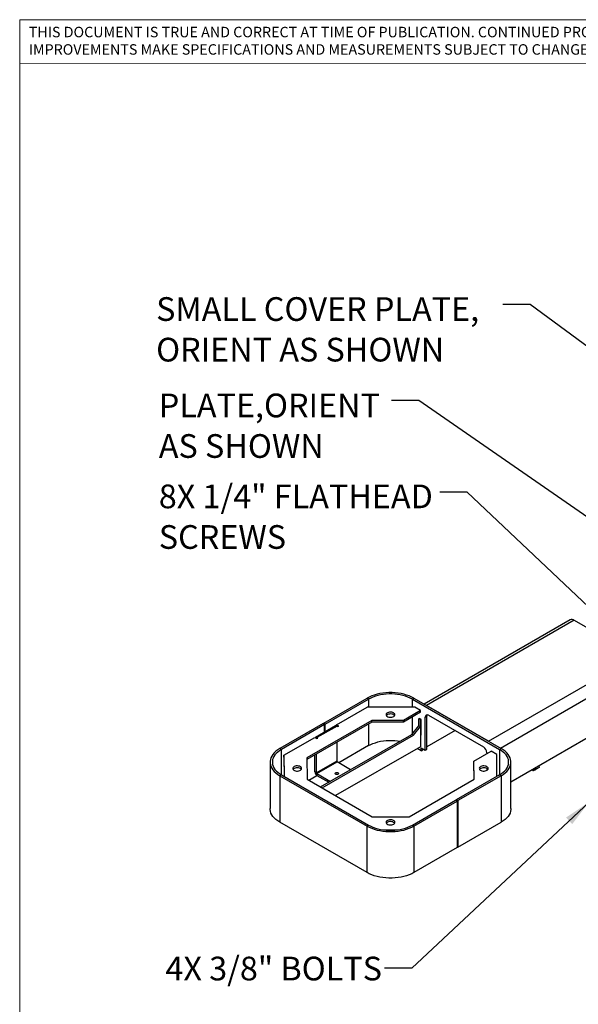
# Model space of a CAD drawing. Units: inches. Extents: x 0.2 to 10.8, y 0.2 to 8.2.
# Drawn here: x 0.3 to 2.8, y 3.9 to 8.2 of the extents above; entities that cross this region are included whole.
import ezdxf

# ---------------------------------------------------------------- set-up
doc = ezdxf.new("R2010")
doc.units = ezdxf.units.IN
doc.header["$MEASUREMENT"] = 0
doc.linetypes.add('PHANTOM', pattern=[0.5, 0.25, -0.05, 0.05, -0.05, 0.05, -0.05])
doc.layers.add('BORDER', color=7, linetype='Continuous', lineweight=35)
doc.layers.add('TXT', color=7, linetype='PHANTOM', lineweight=50)
doc.styles.add('SLDTEXTSTYLE0', font='ARIAL.TTF', dxfattribs={"width": 0.948})
doc.styles.add('SLDTEXTSTYLE2', font='ARIAL.TTF')
doc.styles.get("Standard").update_dxf_attribs({"font": 'ARIAL.TTF'})
doc.dimstyles.new('SLDDIMSTYLE1', dxfattribs={"dimtxt": 0.18, "dimasz": 0.12, "dimexe": 0, "dimexo": 0.0625, "dimgap": 0, "dimtad": 0, "dimtih": 1, "dimtoh": 1, "dimdec": 0, "dimrnd": 1e-09, "dimzin": 0, "dimdsep": 46, "dimlunit": 5, "dimtxsty": 'Standard', "dimsah": 1, "dimcen": 0.09, "dimadec": 0, "dimazin": 0, "dimtfac": 0.12, "dimtdec": 0, "dimtofl": 0, "dimtmove": 0, "dimatfit": 3, "dimfxl": 0, "dimfrac": 2, "dimtolj": 1, "dimtzin": 0, "dimarcsym": 0})

# ---------------------------------------------------------------- blocks, each defined once
blk = doc.blocks.new('SW_NOTE_0_9')
at = {"color": 0, "linetype": 'Continuous', "lineweight": 0, "char_height": 0.046, "attachment_point": 1, "style": 'SLDTEXTSTYLE2'}
for s, insert in [('THIS DOCUMENT IS TRUE AND CORRECT AT TIME OF PUBLICATION. CONTINUED PRODUCT', (0, 0.0593)), ('IMPROVEMENTS MAKE SPECIFICATIONS AND MEASUREMENTS SUBJECT TO CHANGE WITHOUT NOTICE.', (0, -0.0171))]:
    blk.add_mtext(s, dxfattribs=dict(at, insert=insert))
blk = doc.blocks.new('SW_NOTE_0_17')
at = {"layer": 'TXT', "color": 0, "char_height": 0.104167, "attachment_point": 1, "style": 'SLDTEXTSTYLE0'}
for s, insert in [('SMALL COVER PLATE,', (-1.5218, 0.0318)), ('ORIENT AS SHOWN', (-1.5218, -0.1465))]:
    blk.add_mtext(s, dxfattribs=dict(at, insert=insert))
blk = doc.blocks.new('SW_NOTE_0_18')
at = {"layer": 'TXT', "color": 0, "attachment_point": 1, "style": 'SLDTEXTSTYLE0'}
for s, insert, char_height in [('PLATE,ORIENT ', (-1.0221, 0.0307), 0.104167), ('AS SHOWN', (-1.0221, -0.1475), 0.10417)]:
    blk.add_mtext(s, dxfattribs=dict(at, insert=insert, char_height=char_height))
blk = doc.blocks.new('SW_NOTE_0_19')
at = {"layer": 'TXT', "color": 0, "attachment_point": 1, "style": 'SLDTEXTSTYLE0'}
for s, insert, char_height in [('8X 1/4" FLATHEAD ', (-1.2336, 0.0331), 0.104167), ('SCREWS', (-1.2336, -0.1452), 0.10417)]:
    blk.add_mtext(s, dxfattribs=dict(at, insert=insert, char_height=char_height))

msp = doc.modelspace()

# ---------------------------------------------------------------- linework, layer by layer
at = {"color": 7, "linetype": 'Continuous', "lineweight": 18}
msp.add_line((0.3299, 8), (3.8099, 8.0008), dxfattribs=at)
at = {"color": 7, "linetype": 'Continuous', "lineweight": 25}
for p, q in [((2.7461, 5.5557), (2.1056, 5.1859)), ((2.7645, 5.5539), (2.1163, 5.1797)), ((2.7645, 5.5539), (3.0367, 5.3967)), ((2.3885, 5.0225), (3.0367, 5.3967)), ((1.6646, 5.102), (1.8547, 5.2117)), ((1.6717, 5.0979), (1.8617, 5.2076)), ((1.8617, 5.2076), (1.8547, 5.2117)), ((2.0538, 5.2076), (2.0609, 5.2117)), ((2.0538, 5.2076), (2.4368, 4.9865)), ((2.0609, 5.2117), (2.4439, 4.9906)), ((1.7209, 5.095), (1.8549, 5.1723)), ((2.0649, 5.1723), (1.8549, 5.1723)), ((2.0898, 5.158), (2.0148, 5.1146)), ((2.0898, 5.1498), (2.0148, 5.1065)), ((2.0898, 5.158), (2.0649, 5.1723)), ((2.0898, 5.1498), (2.0898, 5.158)), ((2.3885, 5.0225), (2.1163, 5.1797)), ((2.4866, 4.8451), (3.0626, 5.1776)), ((1.8757, 5.1146), (1.5905, 4.95)), ((1.8757, 5.1065), (1.5906, 4.9419)), ((2.0148, 5.1146), (1.8757, 5.1146)), ((1.8757, 5.1065), (1.8757, 5.1146)), ((2.0148, 5.1065), (1.8757, 5.1065)), ((2.0148, 5.1065), (2.0148, 5.1146)), ((2.0829, 5.1234), (2.0907, 5.1189)), ((2.0829, 5.0904), (2.0829, 5.1234)), ((2.0833, 5.1225), (2.0839, 5.1229)), ((2.0904, 5.1185), (2.0833, 5.1225)), ((2.0833, 5.0902), (2.0833, 5.1225)), ((2.0904, 5.1185), (2.0907, 5.1187)), ((2.0904, 5.0504), (2.0904, 5.1185)), ((2.0907, 5.1189), (2.0907, 5.0495)), ((2.1104, 5.1282), (2.1175, 5.1323)), ((2.1104, 4.983), (2.1104, 5.1282)), ((2.1175, 4.9871), (2.1175, 5.1323)), ((2.1251, 5.1367), (2.3655, 4.9979)), ((1.6617, 5.1003), (1.4716, 4.9906)), ((1.6688, 5.0962), (1.4787, 4.9865)), ((1.717, 5.0902), (1.6286, 5.0392)), ((1.7232, 5.0896), (1.6348, 5.0385)), ((1.6617, 5.1003), (1.6688, 5.0962)), ((1.6646, 5.0986), (1.6646, 5.102)), ((1.6646, 5.102), (1.6717, 5.0979)), ((1.6688, 5.0623), (1.6688, 5.0962)), ((1.6717, 5.064), (1.6717, 5.0979)), ((1.7303, 5.0896), (1.7209, 5.095)), ((1.7209, 5.0905), (1.7209, 5.095)), ((1.7232, 5.0896), (1.7268, 5.0875)), ((1.7268, 5.0875), (1.7303, 5.0896)), ((2.0512, 5.053), (2.0818, 5.0911)), ((2.0583, 5.0489), (2.0889, 5.087)), ((2.0889, 5.087), (2.0818, 5.0911)), ((2.0889, 5.087), (2.0889, 4.9985)), ((2.2414, 5.0696), (2.1175, 4.998)), ((1.4898, 4.9616), (1.6255, 5.0399)), ((1.6255, 5.0399), (1.6348, 5.0345)), ((1.6384, 5.0365), (1.6348, 5.0385)), ((1.6348, 5.0345), (1.6384, 5.0365)), ((1.6509, 4.8219), (2.0512, 5.053)), ((1.6579, 4.8178), (2.0583, 5.0489)), ((1.7215, 5.0174), (1.7215, 4.9347)), ((2.0583, 5.0489), (2.0512, 5.053)), ((2.0904, 5.0504), (2.0889, 5.0513)), ((2.0907, 5.0495), (2.0889, 5.0506)), ((2.0907, 5.0506), (2.0904, 5.0504)), ((1.4787, 4.9865), (1.4716, 4.9906)), ((2.0889, 4.9985), (1.7169, 4.7838)), ((1.8617, 5.0035), (1.7303, 4.9276)), ((2.0922, 4.9813), (2.0756, 4.9909)), ((2.0922, 4.9935), (2.1104, 4.983)), ((2.0922, 4.9813), (2.0922, 4.9935)), ((2.0922, 4.9813), (2.0993, 4.9854)), ((2.0993, 4.9854), (2.0993, 4.9894)), ((2.101, 4.9885), (2.0993, 4.9875)), ((2.1104, 4.983), (2.1175, 4.9871)), ((2.3238, 4.9359), (2.3992, 4.9794)), ((2.4241, 4.965), (2.3992, 4.9794)), ((2.4368, 4.9865), (2.4439, 4.9906)), ((1.4289, 4.931), (1.4289, 4.7269)), ((1.4898, 4.9616), (1.4907, 4.8687)), ((1.4898, 4.9535), (1.4898, 4.9616)), ((1.4898, 4.9535), (1.4906, 4.8687)), ((1.5905, 4.95), (1.5914, 4.8562)), ((1.626, 4.8878), (1.626, 4.9623)), ((1.6331, 4.8837), (1.6331, 4.9664)), ((1.7215, 4.9347), (1.6331, 4.8837)), ((1.6348, 4.8806), (1.7232, 4.9317)), ((1.7821, 4.8977), (1.7232, 4.9317)), ((2.3246, 4.856), (2.3238, 4.9359)), ((2.3238, 4.9277), (2.3238, 4.9359)), ((2.3803, 4.9724), (2.3803, 4.9684)), ((2.425, 4.8688), (2.4241, 4.965)), ((2.4866, 4.7269), (2.4866, 4.931)), ((1.6331, 4.8837), (1.626, 4.8878)), ((2.3245, 4.856), (2.3238, 4.9277)), ((2.3803, 4.9035), (2.3803, 4.8947)), ((2.61, 4.9073), (2.5978, 4.9002)), ((2.6087, 4.9156), (2.61, 4.9073)), ((2.6093, 4.9159), (2.6091, 4.9129)), ((1.4787, 4.8756), (1.4716, 4.8715)), ((1.4716, 4.8715), (1.4716, 4.6674)), ((1.4716, 4.8715), (1.8547, 4.6504)), ((1.4787, 4.8756), (1.8617, 4.6545)), ((1.5914, 4.8562), (1.8769, 4.6914)), ((1.599, 4.8518), (1.6349, 4.8725)), ((1.6348, 4.8806), (1.6938, 4.8466)), ((1.6348, 4.8806), (1.6348, 4.8725)), ((1.6348, 4.8725), (1.6867, 4.8426)), ((2.0394, 4.6914), (2.3246, 4.856)), ((2.4368, 4.8756), (2.2468, 4.7659)), ((2.4439, 4.8715), (2.2539, 4.7618)), ((2.4368, 4.8756), (2.4439, 4.8715)), ((2.4439, 4.8715), (2.4439, 4.6674)), ((2.0538, 4.6545), (2.2439, 4.7642)), ((2.0609, 4.6504), (2.2509, 4.7601)), ((2.2509, 4.7601), (2.2439, 4.7642)), ((2.2539, 4.7618), (2.2468, 4.7659)), ((2.2468, 4.7659), (2.2468, 4.7625)), ((2.2509, 4.7601), (2.2509, 4.556)), ((2.2539, 4.7618), (2.2539, 4.5577)), ((1.8769, 4.6914), (2.0394, 4.6914)), ((1.8547, 4.4463), (1.4716, 4.6674)), ((1.8617, 4.6545), (1.8547, 4.6504)), ((1.8547, 4.4463), (1.8547, 4.6504)), ((1.9262, 4.6337), (1.9894, 4.6337)), ((2.0538, 4.6545), (2.0609, 4.6504)), ((2.0609, 4.6504), (2.0609, 4.4463)), ((2.2539, 4.5577), (2.4439, 4.6674)), ((2.2509, 4.556), (2.0609, 4.4463)), ((2.2539, 4.5577), (2.2509, 4.5594))]:
    msp.add_line(p, q, dxfattribs=at)
at = {"color": 8, "linetype": 'Continuous', "lineweight": 25}
for p, q in [((2.4404, 4.9926), (3.0626, 5.3518)), ((1.8617, 5.2076), (1.8617, 5.1723)), ((2.0538, 5.1723), (2.0538, 5.2076)), ((2.0538, 5.0562), (2.0538, 5.129)), ((1.8617, 5.0984), (1.8617, 5.0035)), ((1.6348, 5.0345), (1.6348, 5.0385)), ((1.4787, 4.8756), (1.4787, 4.9865)), ((2.4368, 4.9865), (2.4368, 4.8756))]:
    msp.add_line(p, q, dxfattribs=at)
at = {"color": 7, "linetype": 'Continuous', "lineweight": 25, "flags": 128}
for points in [[(2.0609, 5.2117), (2.0509, 5.2169), (2.0402, 5.2216), (2.0287, 5.2257), (2.0167, 5.2292), (2.0041, 5.232), (1.9912, 5.2341), (1.9779, 5.2355), (1.9645, 5.2362), (1.951, 5.2362), (1.9376, 5.2355), (1.9244, 5.2341), (1.9114, 5.232), (1.8989, 5.2292), (1.8868, 5.2257), (1.8754, 5.2216), (1.8646, 5.2169), (1.8547, 5.2117)], [(2.0538, 5.2076), (2.0446, 5.2125), (2.0345, 5.2168), (2.0239, 5.2206), (2.0126, 5.2239), (2.0009, 5.2265), (1.9889, 5.2285), (1.9765, 5.2298), (1.9641, 5.2305), (1.9515, 5.2305), (1.939, 5.2298), (1.9267, 5.2285), (1.9146, 5.2265), (1.9029, 5.2239), (1.8917, 5.2206), (1.881, 5.2168), (1.871, 5.2125), (1.8617, 5.2076)], [(1.9716, 5.1475), (1.9677, 5.1493), (1.9632, 5.1504), (1.9584, 5.1508), (1.9535, 5.1506), (1.9489, 5.1496), (1.9448, 5.148), (1.9416, 5.1459), (1.9394, 5.1434), (1.9383, 5.1406), (1.9384, 5.1378), (1.9398, 5.1351), (1.9423, 5.1326), (1.9458, 5.1306), (1.95, 5.1292), (1.9547, 5.1284), (1.9596, 5.1283), (1.9644, 5.1289), (1.9688, 5.1302), (1.9725, 5.1321), (1.9752, 5.1344), (1.9769, 5.1371), (1.9774, 5.1399), (1.9766, 5.1427), (1.9746, 5.1453), (1.9716, 5.1475)], [(1.9716, 5.1394), (1.9677, 5.1411), (1.9632, 5.1423), (1.9584, 5.1427), (1.9535, 5.1424), (1.9489, 5.1415), (1.9448, 5.1399), (1.9416, 5.1378), (1.9395, 5.1355)], [(1.9761, 5.1355), (1.9746, 5.1372), (1.9716, 5.1394)], [(1.8617, 5.0035), (1.871, 5.0083), (1.881, 5.0127), (1.8917, 5.0165), (1.9029, 5.0197), (1.9146, 5.0224), (1.9267, 5.0243), (1.939, 5.0257), (1.9515, 5.0263), (1.9641, 5.0263), (1.9765, 5.0257), (1.9889, 5.0243), (1.9988, 5.0228)], [(1.4716, 4.9906), (1.4626, 4.9848), (1.4545, 4.9786), (1.4474, 4.972), (1.4414, 4.965), (1.4365, 4.9578), (1.4328, 4.9503), (1.4303, 4.9427), (1.4291, 4.9349), (1.4291, 4.9271), (1.4303, 4.9194), (1.4328, 4.9118), (1.4365, 4.9043), (1.4414, 4.897), (1.4474, 4.8901), (1.4545, 4.8835), (1.4626, 4.8772), (1.4716, 4.8715)], [(1.4787, 4.9865), (1.4703, 4.9811), (1.4627, 4.9753), (1.4561, 4.9692), (1.4505, 4.9627), (1.446, 4.956), (1.4425, 4.949), (1.4402, 4.9419), (1.4391, 4.9347), (1.4391, 4.9274), (1.4402, 4.9202), (1.4425, 4.9131), (1.446, 4.9061), (1.4505, 4.8994), (1.4561, 4.8929), (1.4627, 4.8867), (1.4703, 4.8809), (1.4787, 4.8756)], [(2.4368, 4.8756), (2.4453, 4.8809), (2.4529, 4.8867), (2.4595, 4.8929), (2.4651, 4.8994), (2.4696, 4.9061), (2.473, 4.9131), (2.4753, 4.9202), (2.4765, 4.9274), (2.4765, 4.9347), (2.4753, 4.9419), (2.473, 4.949), (2.4696, 4.956), (2.4651, 4.9627), (2.4595, 4.9692), (2.4529, 4.9753), (2.4453, 4.9811), (2.4368, 4.9865)], [(2.4439, 4.8715), (2.453, 4.8772), (2.4611, 4.8835), (2.4682, 4.8901), (2.4742, 4.897), (2.4791, 4.9043), (2.4828, 4.9118), (2.4852, 4.9194), (2.4865, 4.9271), (2.4865, 4.9349), (2.4852, 4.9427), (2.4828, 4.9503), (2.4791, 4.9578), (2.4742, 4.965), (2.4682, 4.972), (2.4611, 4.9786), (2.453, 4.9848), (2.4439, 4.9906)], [(1.5621, 4.9111), (1.5582, 4.9129), (1.5537, 4.914), (1.5489, 4.9144), (1.544, 4.9142), (1.5394, 4.9132), (1.5353, 4.9116), (1.5321, 4.9095), (1.5298, 4.907), (1.5288, 4.9042), (1.5289, 4.9014), (1.5303, 4.8986), (1.5328, 4.8962), (1.5362, 4.8942), (1.5405, 4.8928), (1.5452, 4.892), (1.5501, 4.8919), (1.5549, 4.8925), (1.5593, 4.8938), (1.5629, 4.8957), (1.5657, 4.898), (1.5674, 4.9007), (1.5678, 4.9035), (1.5671, 4.9063), (1.5651, 4.9089), (1.5621, 4.9111)], [(1.5621, 4.903), (1.5582, 4.9047), (1.5537, 4.9059), (1.5489, 4.9063), (1.544, 4.906), (1.5394, 4.9051), (1.5353, 4.9035), (1.5321, 4.9013), (1.53, 4.8991)], [(1.5665, 4.8991), (1.5651, 4.9007), (1.5621, 4.903)], [(2.3812, 4.9111), (2.3773, 4.9129), (2.3728, 4.914), (2.3679, 4.9144), (2.363, 4.9142), (2.3584, 4.9132), (2.3544, 4.9116), (2.3511, 4.9095), (2.3489, 4.907), (2.3478, 4.9042), (2.348, 4.9014), (2.3493, 4.8986), (2.3518, 4.8962), (2.3553, 4.8942), (2.3595, 4.8928), (2.3642, 4.892), (2.3692, 4.8919), (2.3739, 4.8925), (2.3783, 4.8938), (2.382, 4.8957), (2.3848, 4.898), (2.3864, 4.9007), (2.3869, 4.9035), (2.3861, 4.9063), (2.3842, 4.9089), (2.3812, 4.9111)], [(2.3812, 4.903), (2.3773, 4.9047), (2.3728, 4.9059), (2.3679, 4.9063), (2.363, 4.906), (2.3584, 4.9051), (2.3544, 4.9035), (2.3511, 4.9013), (2.349, 4.8991)], [(2.3856, 4.8991), (2.3842, 4.9007), (2.3812, 4.903)], [(2.5944, 4.9073), (2.5941, 4.9043), (2.593, 4.9009), (2.5912, 4.8983), (2.5887, 4.8967), (2.5857, 4.896), (2.5823, 4.8965), (2.5787, 4.8979), (2.5784, 4.8981)], [(1.7162, 4.8847), (1.7189, 4.8858), (1.7221, 4.8861), (1.7253, 4.8858), (1.728, 4.8847), (1.7298, 4.8832), (1.7305, 4.8813), (1.7298, 4.8795), (1.728, 4.8779), (1.7253, 4.8768), (1.7221, 4.8765), (1.7189, 4.8768), (1.7162, 4.8779), (1.7143, 4.8795), (1.7137, 4.8813), (1.7143, 4.8832), (1.7162, 4.8847)], [(1.4716, 4.6674), (1.4626, 4.6731), (1.4545, 4.6793), (1.4474, 4.6859), (1.4414, 4.6929), (1.4365, 4.7001), (1.4328, 4.7076), (1.4303, 4.7153), (1.4291, 4.723), (1.4289, 4.7269)], [(2.4866, 4.7269), (2.4865, 4.723), (2.4852, 4.7153), (2.4828, 4.7076), (2.4791, 4.7001), (2.4742, 4.6929), (2.4682, 4.6859), (2.4611, 4.6793), (2.453, 4.6731), (2.4439, 4.6674)], [(1.9716, 4.6747), (1.9677, 4.6764), (1.9632, 4.6776), (1.9584, 4.678), (1.9535, 4.6777), (1.9489, 4.6768), (1.9448, 4.6752), (1.9416, 4.6731), (1.9394, 4.6705), (1.9383, 4.6678), (1.9384, 4.6649), (1.9398, 4.6622), (1.9423, 4.6598), (1.9458, 4.6578), (1.95, 4.6563), (1.9547, 4.6555), (1.9596, 4.6555), (1.9644, 4.6561), (1.9688, 4.6574), (1.9725, 4.6592), (1.9752, 4.6616), (1.9769, 4.6642), (1.9774, 4.6671), (1.9766, 4.6699), (1.9746, 4.6725), (1.9716, 4.6747)], [(1.8547, 4.6504), (1.8646, 4.6452), (1.8754, 4.6405), (1.8868, 4.6364), (1.8989, 4.6329), (1.9114, 4.6301), (1.9244, 4.628), (1.9376, 4.6265), (1.951, 4.6258), (1.9645, 4.6258), (1.9779, 4.6265), (1.9912, 4.628), (2.0041, 4.6301), (2.0167, 4.6329), (2.0287, 4.6364), (2.0402, 4.6405), (2.0509, 4.6452), (2.0609, 4.6504)], [(1.8617, 4.6545), (1.871, 4.6496), (1.881, 4.6452), (1.8917, 4.6414), (1.9029, 4.6382), (1.9146, 4.6356), (1.9267, 4.6336), (1.939, 4.6323), (1.9515, 4.6316), (1.9641, 4.6316), (1.9765, 4.6323), (1.9889, 4.6336), (2.0009, 4.6356), (2.0126, 4.6382), (2.0239, 4.6414), (2.0345, 4.6452), (2.0446, 4.6496), (2.0538, 4.6545)], [(1.9716, 4.6666), (1.9677, 4.6683), (1.9632, 4.6694), (1.9584, 4.6699), (1.9535, 4.6696), (1.9489, 4.6686), (1.9448, 4.6671), (1.9416, 4.6649), (1.9395, 4.6626)], [(1.9761, 4.6626), (1.9746, 4.6643), (1.9716, 4.6666)], [(2.0609, 4.4463), (2.0509, 4.441), (2.0402, 4.4363), (2.0287, 4.4322), (2.0167, 4.4288), (2.0041, 4.426), (1.9912, 4.4238), (1.9779, 4.4224), (1.9645, 4.4217), (1.951, 4.4217), (1.9376, 4.4224), (1.9244, 4.4238), (1.9114, 4.426), (1.8989, 4.4288), (1.8868, 4.4322), (1.8754, 4.4363), (1.8646, 4.441), (1.8547, 4.4463)]]:
    msp.add_lwpolyline(points, dxfattribs=at)
at = {"color": 7, "linetype": 'Continuous', "lineweight": 25}
for centre, radius, start, end in [((2.7537, 5.5389), 0.0184, 54.3824, 114.3071), ((2.1194, 5.1296), 0.0091, 50.7967, 189.214), ((2.1306, 5.1328), 0.0132, 153.2604, 182.1903), ((1.7196, 5.0845), 0.00627, 54.3824, 114.3071), ((1.6313, 5.0341), 0.00568, 51.646, 128.3304), ((2.3483, 4.9709), 0.032, 2.6055, 57.3945), ((1.7253, 4.9349), 0.00384, 182.6055, 237.3945), ((1.6452, 4.8886), 0.0192, 182.6055, 237.3945), ((1.6369, 4.8839), 0.00384, 182.6055, 237.3945), ((1.7221, 4.8645), 0.0135, 70.4405, 109.5595)]:
    msp.add_arc(centre, radius, start, end, dxfattribs=at)
for points, knots in [([(2.578, 4.8978), (2.578, 4.8978), (2.5788, 4.8972), (2.5806, 4.896), (2.5824, 4.8948), (2.5833, 4.8943)], [0, 0, 0, 0, 0.013173, 0.505766, 1, 1, 1, 1]), ([(2.5833, 4.8943), (2.5835, 4.8944), (2.5841, 4.8945), (2.585, 4.8948), (2.586, 4.8952), (2.587, 4.8956), (2.5883, 4.8961), (2.5895, 4.8966), (2.5908, 4.8971), (2.5919, 4.8976), (2.5933, 4.8982), (2.5953, 4.8991), (2.597, 4.8999), (2.5978, 4.9002)], [0, 0, 0, 0, 0.090821, 0.181791, 0.273338, 0.365144, 0.427293, 0.551898, 0.614522, 0.678306, 0.742192, 0.870574, 1, 1, 1, 1]), ([(2.5978, 4.9002), (2.597, 4.902), (2.596, 4.9044), (2.5955, 4.9072), (2.5953, 4.9079)], [0, 0, 0, 0, 0.7515, 1, 1, 1, 1])]:
    msp.add_open_spline(points, degree=3, knots=knots, dxfattribs=at)
at = {"layer": 'BORDER', "lineweight": 18}
for q in [(10.6299, 8.1921), (0.3299, 0.3921)]:
    msp.add_line((0.3299, 8.1921), q, dxfattribs=at)

# ---------------------------------------------------------------- block references
at = {"color": 7, "linetype": 'Continuous', "lineweight": 0}
msp.add_blockref('SW_NOTE_0_9', (0.3699, 8.1015), dxfattribs=at)
at = {"layer": 'TXT', "linetype": 'Continuous', "lineweight": 13}
for name, p in [('SW_NOTE_0_17', (2.4507, 6.9414)), ('SW_NOTE_0_18', (1.9627, 6.5191)), ('SW_NOTE_0_19', (2.1742, 6.1172))]:
    msp.add_blockref(name, p, dxfattribs=at)

# ---------------------------------------------------------------- texts
at = {"layer": 'TXT', "insert": (0.9699, 4.0765), "char_height": 0.104167, "attachment_point": 1, "style": 'SLDTEXTSTYLE0'}
msp.add_mtext('4X 3/8" BOLTS', dxfattribs=at)

# ---------------------------------------------------------------- leaders
at = {"layer": 'TXT', "linetype": 'Continuous', "lineweight": 13}
for points in [[(3.1547, 6.5106), (2.5707, 6.9414), (2.4507, 6.9414)], [(3.0921, 5.8201), (2.0827, 6.5191), (1.9627, 6.5191)], [(2.985, 5.4632), (2.2942, 6.1172), (2.1742, 6.1172)], [(2.8295, 4.7552), (2.0514, 4.0254), (1.9314, 4.0254)]]:
    msp.add_leader(points, dimstyle='SLDDIMSTYLE1', dxfattribs=at)

doc.saveas('drawing.dxf')
